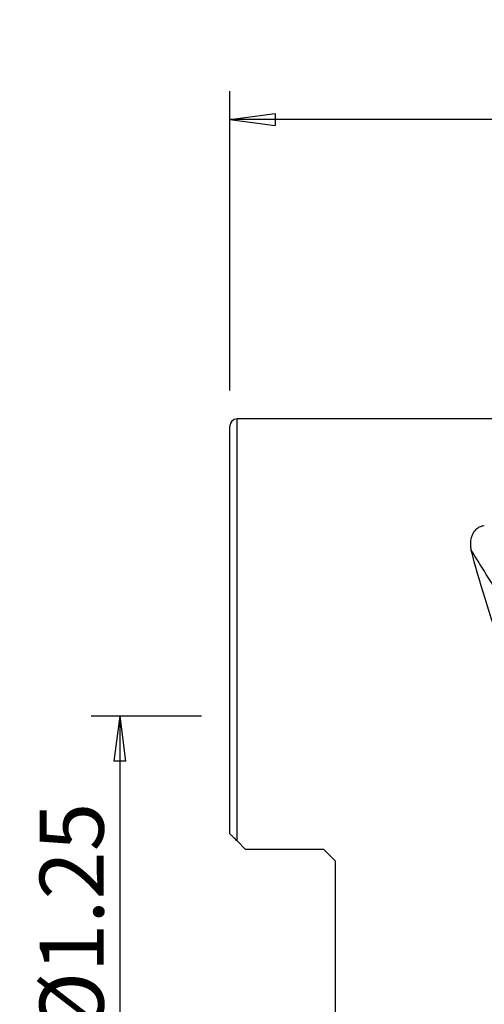
# Model space of a CAD drawing. Units: millimetres. Extents: x -15 to 83, y -54 to 65.
# Drawn here: x -15 to 18, y -4 to 65 of the extents above; entities that cross this region are included whole.
import ezdxf

# ---------------------------------------------------------------- set-up
doc = ezdxf.new("R2010")
doc.units = ezdxf.units.MM
doc.layers.get('0').update_dxf_attribs({"linetype": 'CONTINUOUS'})
for name, color, linetype in [('1', 4, 'CONTINUOUS'), ('2', 7, 'CONTINUOUS'), ('SK2', 7, 'CONTINUOUS')]:
    doc.layers.add(name, color=color, linetype=linetype)
doc.styles.add('DEFAULT', font='simplex.shx')
doc.dimstyles.get("Standard").update_dxf_attribs({"dimtxt": 0.18, "dimasz": 0.18, "dimexe": 0.18, "dimexo": 0.0625, "dimgap": 0.09, "dimtad": 1, "dimzin": 0, "dimdsep": 52, "dimtxsty": 'Standard', "dimcen": 0.09, "dimadec": 0, "dimazin": 0, "dimtfac": 1, "dimtdec": 4, "dimtofl": 0, "dimtmove": 0, "dimatfit": 3, "dimfxl": 1, "dimtolj": 1, "dimtzin": 0, "dimarcsym": 0})

# ---------------------------------------------------------------- blocks, each defined once
blk = doc.blocks.new('DimnDraft3D1')
at = {"layer": '2'}
for p, q in [((0, 38.782581), (0, 59.85)), ((68.5546, 40.1), (68.5546, 59.85)), ((0, 57.85), (3.174998, 58.267997)), ((3.174998, 58.267997), (3.175002, 57.432003)), ((68.5546, 57.85), (65.379598, 58.267997)), ((65.379602, 57.432003), (65.379598, 58.267997)), ((68.5546, 57.85), (0, 57.85)), ((0, 57.85), (3.175002, 57.432003)), ((68.5546, 57.85), (65.379602, 57.432003))]:
    blk.add_line(p, q, dxfattribs=at)
at = {"layer": '2', "insert": (27.488813, 58.975), "char_height": 4.5, "attachment_point": 7, "line_spacing_factor": 1.084337, "style": 'DEFAULT'}
blk.add_mtext('\\W01.000;\\fsimplex.shx,bigfont.shx;2.699\\P', dxfattribs=at)
blk = doc.blocks.new('_CLOSED')
at = {"lineweight": -2}
for p, q in [((-1, 0.166667), (0, 0)), ((-1, 0.166667), (-1, -0.166667)), ((0, 0), (-1, -0.166667)), ((0, 0), (-1, 0))]:
    blk.add_line(p, q, dxfattribs=at)
blk = doc.blocks.new('DimnDraft3D3')
at = {"layer": 'SK2'}
for p, q in [((-2, 15.875), (-9.75, 15.875)), ((-7.75, 15.875), (-8.167997, 12.699998)), ((-7.75, 15.875), (-7.75, -15.875)), ((-7.75, 15.875), (-7.332003, 12.700002)), ((-7.332003, 12.700002), (-8.167997, 12.699998)), ((-8.167997, -12.700002), (-7.332003, -12.699998)), ((-7.75, -15.875), (-8.167997, -12.700002)), ((-7.75, -15.875), (-7.332003, -12.699998)), ((-2, -15.875), (-9.75, -15.875))]:
    blk.add_line(p, q, dxfattribs=at)
at = {"layer": 'SK2', "insert": (-8.875, -6.708553), "char_height": 4.5, "attachment_point": 7, "rotation": 90, "line_spacing_factor": 1.084337, "style": 'DEFAULT'}
blk.add_mtext('\\W01.000;\\fsimplex.shx,bigfont.shx;%%c1.25\\P', dxfattribs=at)

msp = doc.modelspace()

# ---------------------------------------------------------------- linework, layer by layer
at = {"layer": '1'}
for p, q in [((25.646, 36.783), (0.5, 36.783)), ((0.5, 7.093), (0.5, 36.783)), ((0, 7.592), (0, 36.283)), ((1.1, 6.492), (0.5, 7.093)), ((6.6, 6.492), (1.1, 6.492)), ((7.4, 5.692), (6.6, 6.492)), ((7.4, 5.692), (7.4, -5.692))]:
    msp.add_line(p, q, dxfattribs=at)
msp.add_arc((0.5, 36.283), 0.5, 90, 180, dxfattribs=at)
at = {"layer": '1', "extrusion": (0, 0, -1)}
msp.add_ellipse((34.241, 0), major_axis=(17.601, -36.69), ratio=0.148034, start_param=1.966719, end_param=2.488216, dxfattribs=at)
at = {"layer": '1'}
for points, knots in [([(17.887, 29.254), (17.825, 29.254), (17.763, 29.246), (17.639, 29.215), (17.578, 29.191), (17.433, 29.115), (17.358, 29.056), (17.173, 28.875), (17.09, 28.739), (16.925, 28.355), (16.89, 28.089), (16.923, 27.733), (16.939, 27.641), (16.963, 27.549)], [0, 0, 0, 0, 0.059809, 0.059809, 0.129194, 0.129194, 0.244585, 0.244585, 0.46716, 0.46716, 0.864407, 0.864407, 1, 1, 1, 1]), ([(0.5, 7.093), (0.483, 7.11), (0.465, 7.127), (0.371, 7.221), (0.296, 7.296), (0.177, 7.415), (0.128, 7.464), (0.061, 7.532), (0.037, 7.556), (0.008, 7.585), (0, 7.592), (0, 7.592)], [0, 0, 0, 0, 0.073953, 0.073953, 0.405355, 0.405355, 0.663122, 0.663122, 0.847555, 0.847555, 1, 1, 1, 1])]:
    msp.add_open_spline(points, degree=3, knots=knots, dxfattribs=at)
msp.add_open_spline([(19.804, 23.008), (16.963, 27.549)], degree=1, dxfattribs=at)

# ---------------------------------------------------------------- dimensions: what is measured, and where the dimension line sits
at = {"layer": '2', "lineweight": -3}
dim = msp.add_linear_dim(base=(0, 57.85), p1=(68.5546, 40.1), p2=(0, 38.7826), dimstyle='Standard', override={"dimtxt": 4.5, "dimasz": 3.175, "dimexe": 2, "dimexo": 2, "dimgap": 2.25, "dimtad": 1, "dimtih": 0, "dimdec": 2, "dimzin": 8, "dimpost": '<>', "dimtxsty": 'DEFAULT', "dimblk1": 'CLOSED', "dimblk2": 'CLOSED', "dimsah": 1, "dimclrd": 2, "dimclre": 2, "dimclrt": 7, "dimtdec": 2, "dimtofl": 1, "dimtmove": 0}, dxfattribs=at)
dim.commit()
dim.dimension.update_dxf_attribs({"geometry": 'DimnDraft3D1', "text_midpoint": (25.9701, 57.85)})
at = {"layer": 'SK2', "lineweight": -3}
dim = msp.add_linear_dim(base=(-7.75, -15.875), p1=(-2, 15.875), p2=(-2, -15.875), angle=90, dimstyle='Standard', override={"dimtxt": 4.5, "dimasz": 3.175, "dimexe": 2, "dimexo": 2, "dimgap": 2.25, "dimtad": 1, "dimtih": 0, "dimtoh": 0, "dimdec": 2, "dimzin": 8, "dimpost": '<>', "dimtxsty": 'DEFAULT', "dimblk1": 'CLOSED', "dimblk2": 'CLOSED', "dimsah": 1, "dimclrd": 2, "dimclre": 2, "dimclrt": 7, "dimtdec": 2, "dimtofl": 1, "dimtmove": 0}, dxfattribs=at)
dim.commit()
dim.dimension.update_dxf_attribs({"geometry": 'DimnDraft3D3', "text_midpoint": (-7.75, -8.227)})

doc.saveas('drawing.dxf')
